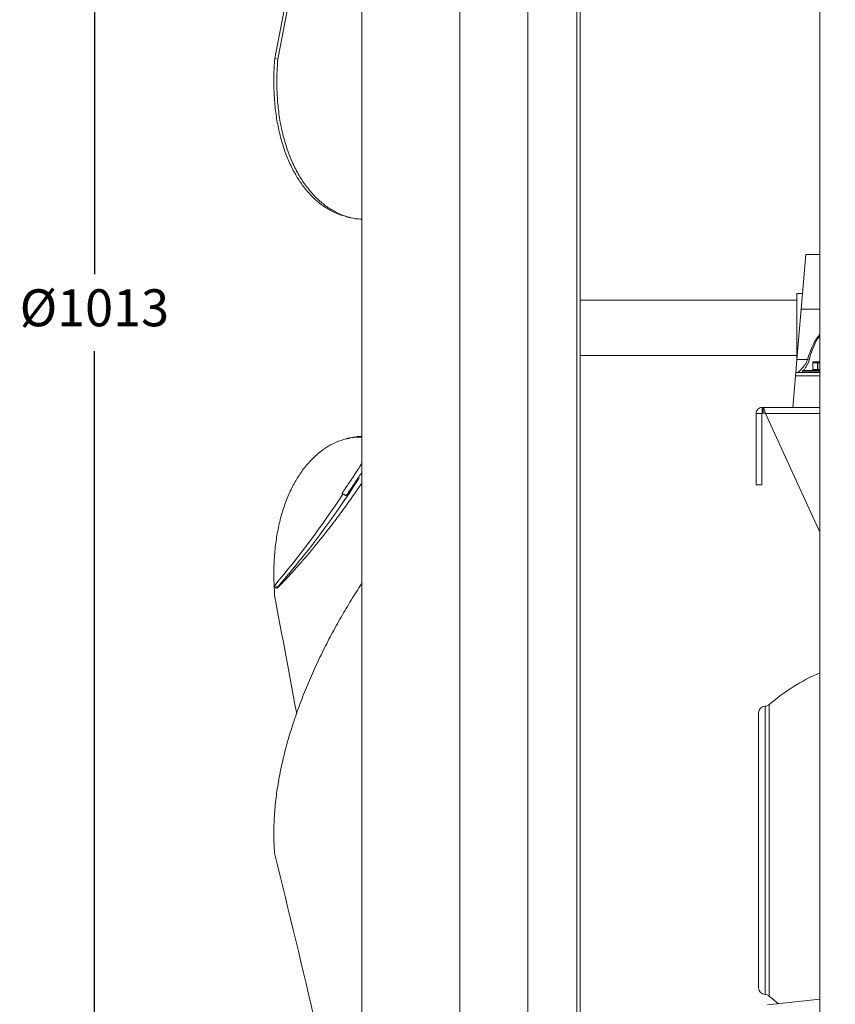
# Model space of a CAD drawing. Units: millimetres. Extents: x -1748 to 543, y 1040 to 2449.
# Drawn here: x -164 to 210, y 1320 to 1771 of the extents above; entities that cross this region are included whole.
import ezdxf

# ---------------------------------------------------------------- set-up
doc = ezdxf.new("R2010")
doc.units = ezdxf.units.MM
doc.header["$PDSIZE"] = -1
doc.dimstyles.new('ISO-25', dxfattribs={"dimtxt": 2.5, "dimasz": 2.5, "dimexe": 1.25, "dimexo": 0.625, "dimtad": 1, "dimtxsty": 'Standard', "dimcen": 2.5, "dimadec": 0, "dimazin": 0, "dimtfac": 1, "dimtmove": 0, "dimatfit": 3, "dimfxl": 0, "dimarcsym": 0})

# ---------------------------------------------------------------- blocks, each defined once
blk = doc.blocks.new('*D29')
at = {"color": 0, "linetype": 'ByBlock', "lineweight": -2}
for p, q in [((-7.06, 2137.97), (-7.06, 2426.06)), ((543.21, 1646.83), (543.21, 2426.06)), ((525.21, 2420.06), (10.94, 2420.06))]:
    blk.add_line(p, q, dxfattribs=at)
at = {"color": 0, "linetype": 'ByBlock'}
for points in [[(-7.06, 2420.06), (10.94, 2423.06), (10.94, 2417.06)], [(543.21, 2420.06), (525.21, 2423.06), (525.21, 2417.06)]]:
    blk.add_solid(points, dxfattribs=at)
at = {"layer": 'DEFPOINTS', "color": 0, "linetype": 'ByBlock'}
for p in [(-7.06, 2131.97), (543.21, 1640.83)]:
    blk.add_point(p, dxfattribs=at)
at = {"color": 0, "linetype": 'ByBlock', "insert": (268.07, 2437.67), "char_height": 16.933, "attachment_point": 5}
blk.add_mtext('550', dxfattribs=at)
blk = doc.blocks.new('*D23')
at = {"color": 0, "linetype": 'ByBlock', "lineweight": -2}
for p, q in [((-13.06, 2133.47), (-135.5, 2133.47)), ((-129.5, 2115.47), (-129.5, 1654.13)), ((-129.5, 1138.47), (-129.5, 1618.91)), ((-13.06, 1120.47), (-135.5, 1120.47))]:
    blk.add_line(p, q, dxfattribs=at)
at = {"color": 0, "linetype": 'ByBlock'}
for points in [[(-129.5, 2133.47), (-132.5, 2115.47), (-126.5, 2115.47)], [(-129.5, 1120.47), (-132.5, 1138.47), (-126.5, 1138.47)]]:
    blk.add_solid(points, dxfattribs=at)
at = {"layer": 'DEFPOINTS', "color": 0, "linetype": 'ByBlock'}
for p in [(-7.06, 2133.47), (-7.06, 1120.47)]:
    blk.add_point(p, dxfattribs=at)
at = {"color": 0, "linetype": 'ByBlock', "insert": (-129.5, 1636.52), "char_height": 16.933, "attachment_point": 5}
blk.add_mtext('%%c1013', dxfattribs=at)

msp = doc.modelspace()

# ---------------------------------------------------------------- linework, layer by layer
at = {"color": 7, "linetype": 'Continuous', "lineweight": 15}
for p, q in [((69.03, 1043.47), (69.03, 2212.47)), ((91.43, 2212.47), (91.43, 1043.47)), ((-7.06, 2133.47), (-7.06, 1120.47)), ((37.94, 2133.47), (37.94, 1120.47)), ((92.94, 2017.38), (92.94, 1043.47)), ((-46.91, 1752.87), (-45.5, 1752.53)), ((196.41, 1663.07), (194.26, 1638.06)), ((192.21, 1629.57), (192.21, 1645.27)), ((194.26, 1638.06), (192.29, 1615.04)), ((194.26, 1638.06), (202.8, 1638.06)), ((192.21, 1614.07), (192.21, 1629.57)), ((192.29, 1615.04), (191.78, 1609.07)), ((192.29, 1615.04), (197.18, 1615.04)), ((195.16, 1609.97), (202.8, 1609.97)), ((199.6, 1613.47), (199.59, 1613.47)), ((199.59, 1610.47), (199.6, 1610.47)), ((201.69, 1613.47), (199.6, 1613.47)), ((199.6, 1613.47), (199.6, 1610.47)), ((199.6, 1610.47), (201.69, 1610.47)), ((200.13, 1613.97), (202.11, 1613.97)), ((201.84, 1613.47), (201.69, 1613.47)), ((201.69, 1610.47), (201.69, 1613.47)), ((201.69, 1610.47), (201.84, 1610.47)), ((201.84, 1613.47), (201.84, 1610.47)), ((202.8, 1613.47), (201.84, 1613.47)), ((201.84, 1610.47), (202.8, 1610.47)), ((202.11, 1613.97), (202.8, 1613.97)), ((190.41, 1593.07), (191.65, 1607.57)), ((191.78, 1609.07), (191.65, 1607.57)), ((191.65, 1607.57), (202.8, 1607.57)), ((191.78, 1609.07), (202.8, 1609.07)), ((202.8, 1609.72), (194.91, 1609.72)), ((176.31, 1593.07), (176.83, 1593.07)), ((202.8, 1593.07), (176.83, 1593.07)), ((173.61, 1557.67), (173.61, 1590.37)), ((176.21, 1557.67), (176.21, 1590.37)), ((176.31, 1590.47), (176.83, 1590.47)), ((177.83, 1590.37), (202.8, 1535.98)), ((202.8, 1590.37), (177.83, 1590.37)), ((173.61, 1557.67), (176.21, 1557.67)), ((-46.91, 1511.56), (-45.5, 1510.88)), ((179.62, 1456.96), (179.62, 1323.49)), ((174.74, 1453.22), (174.74, 1327.22)), ((177.69, 1456.22), (177.69, 1324.22)), ((178.75, 1319.41), (202.8, 1322.02)), ((179.62, 1323.49), (183.92, 1319.97))]:
    msp.add_line(p, q, dxfattribs=at)
for centre, radius, start, end in [((196.28, 1611.71), 3.45, 63.0903, 74.8362), ((195.16, 1609.72), 0.25, 90, 180), ((237.74, 1390.22), 88.5, 113.2526, 131.0528), ((177.65, 1459.22), 3, 270.8778, 311.0528), ((177.74, 1453.22), 3, 90.8778, 180), ((177.74, 1327.22), 3, 180, 269.1222), ((177.65, 1321.22), 3, 48.9472, 89.1222)]:
    msp.add_arc(centre, radius, start, end, dxfattribs=at)
for centre, major_axis, ratio, start_param, end_param in [((-363.44, 2257.59), (174.16, 1540.78), 0.251003, 4.407157, 4.546932), ((-341.78, 2252.42), (165.27, 1462.18), 0.251003, 4.391981, 4.539637), ((206.41, 1574.84), (0, 53.45), 0.261941, 0.260452, 0.719282), ((206.41, 1574.58), (0, 53.45), 0.243231, 0.28101, 0.719282), ((200.13, 1613.47), (0.529, 0), 0.945095, 1.570796, 3.141593), ((200.13, 1610.47), (0.529, 0), 0.945095, 3.141593, 4.712389), ((202.11, 1613.47), (0, 0.5), 0.844272, 0, 1.570796), ((202.11, 1610.47), (0, 0.5), 0.844272, 1.570796, 3.141593), ((202.11, 1613.47), (0, 0.5), 0.547123, 0, 1.570796), ((202.11, 1610.47), (0, 0.5), 0.547123, 1.570796, 3.141593), ((-341.78, 1788.6), (92.63, 409.76), 0.955933, 4.201075, 4.348731), ((-363.44, 1799.17), (97.61, 431.79), 0.955933, 4.216251, 4.335262), ((-363.44, 1001.55), (-174.16, 1540.78), 0.251003, 4.981206, 5.017621), ((-363.44, 1171.15), (-240.06, 1139.57), 0.306849, 4.699358, 4.839132)]:
    msp.add_ellipse(centre, major_axis=major_axis, ratio=ratio, start_param=start_param, end_param=end_param, dxfattribs=at)
for points, degree in [([(202.8, 1972.61), (202.8, 1280.52)], 1), ([(-47.13, 1748.28), (-47.29, 1748.2)], 1), ([(-13.98, 1680.41), (-12, 1679.94)], 1), ([(202.8, 1663.07), (196.41, 1663.07)], 1), ([(192.21, 1642.27), (92.94, 1642.27)], 1), ([(194.88, 1645.27), (192.21, 1645.27)], 1), ([(92.94, 1616.87), (192.21, 1616.87)], 1), ([(199.59, 1613.47), (199.59, 1610.47)], 1), ([(194.91, 1609.72), (194.91, 1609.07)], 1), ([(173.61, 1590.37), (173.65, 1590.72), (173.73, 1591.43), (174.36, 1592.32), (175.25, 1592.95), (175.96, 1593.03), (176.31, 1593.07)], 3), ([(176.31, 1593.07), (176.31, 1590.47)], 1), ([(176.83, 1593.07), (176.91, 1593.03), (177.08, 1592.95), (177.33, 1592.32), (177.58, 1591.43), (177.75, 1590.72), (177.83, 1590.37)], 3), ([(176.83, 1590.47), (176.83, 1593.07)], 1), ([(173.61, 1590.37), (176.21, 1590.37)], 1), ([(176.21, 1590.37), (176.31, 1590.47)], 1), ([(176.83, 1590.47), (177.83, 1590.37)], 1), ([(-12, 1579.2), (-13.98, 1578.73)], 1), ([(-16.07, 1553.62), (-14.11, 1552.67)], 1), ([(-47.29, 1510.94), (-45.89, 1510.25)], 1), ([(-46.91, 1506.27), (-47.13, 1510.86)], 1)]:
    msp.add_open_spline(points, degree=degree, dxfattribs=at)
for points, knots in [([(-46.91, 1752.87), (-47.08, 1750.12), (-47.41, 1744.61), (-47.24, 1736.67), (-46.61, 1729.04), (-45.46, 1721.81), (-43.81, 1715.02), (-41.69, 1708.71), (-39.15, 1702.92), (-36.2, 1697.66), (-32.85, 1693), (-29.16, 1688.96), (-25.2, 1685.59), (-20.96, 1682.95), (-17.2, 1681.23), (-14.8, 1680.71), (-13.95, 1680.52)], [0, 0, 0, 0, 0.072921, 0.146107, 0.219296, 0.29222, 0.36508, 0.438192, 0.511312, 0.584184, 0.658442, 0.732951, 0.807462, 0.881723, 0.958084, 1, 1, 1, 1]), ([(-7.06, 1679.31), (-7.97, 1679.35), (-10.44, 1679.47), (-14.38, 1680.52), (-18.83, 1682.35), (-23.13, 1684.97), (-27.22, 1688.35), (-31.07, 1692.48), (-34.58, 1697.29), (-37.71, 1702.76), (-40.38, 1708.85), (-42.58, 1715.54), (-44.27, 1722.73), (-45.36, 1730.09), (-45.89, 1737.51), (-45.98, 1744.89), (-45.66, 1749.98), (-45.5, 1752.53)], [0, 0, 0, 0, 0.040679, 0.109615, 0.178556, 0.247265, 0.317636, 0.388257, 0.458873, 0.529237, 0.599861, 0.670756, 0.741641, 0.812251, 0.874801, 0.93745, 1, 1, 1, 1]), ([(192.53, 1609.07), (192.67, 1609.12), (192.97, 1609.24), (193.97, 1610.16), (195.11, 1611.43), (196.13, 1612.86), (196.79, 1613.99), (197.08, 1614.77), (197.18, 1615.04)], [0, 0, 0, 0, 0.181131, 0.389267, 0.632071, 0.7745, 0.921035, 1, 1, 1, 1]), ([(197.84, 1614.79), (197.75, 1614.48), (197.48, 1613.63), (196.88, 1612.36), (196.09, 1611), (195.59, 1610.34), (195.34, 1610.01)], [0, 0, 0, 0, 0.15785, 0.439085, 0.720658, 1, 1, 1, 1]), ([(194.91, 1609.41), (194.89, 1609.38), (194.79, 1609.24), (194.7, 1609.14), (194.64, 1609.07)], [0, 0, 0, 0, 0.245613, 1, 1, 1, 1]), ([(-47.15, 1511.23), (-47.2, 1512.31), (-47.41, 1516.15), (-47.23, 1522.46), (-46.61, 1530.1), (-45.46, 1537.33), (-43.81, 1544.12), (-41.69, 1550.43), (-39.15, 1556.22), (-36.2, 1561.48), (-32.85, 1566.14), (-29.16, 1570.18), (-25.2, 1573.54), (-20.97, 1576.21), (-16.51, 1578.15), (-11.86, 1579.21), (-8.69, 1579.63), (-7.08, 1579.46), (-7.06, 1579.46)], [0, 0, 0, 0, 0.026945, 0.095452, 0.16396, 0.232222, 0.300424, 0.368861, 0.437306, 0.505518, 0.575028, 0.644773, 0.71452, 0.784033, 0.855511, 0.92725, 0.998982, 1, 1, 1, 1]), ([(-7.06, 1579.83), (-7.97, 1579.8), (-9.63, 1579.76), (-11.25, 1579.3), (-11.97, 1579.1)], [0, 0, 0, 0, 0.55313, 1, 1, 1, 1]), ([(-7.06, 1567.34), (-7.59, 1566.51), (-8.88, 1564.5), (-10.72, 1561.7), (-12.54, 1558.97), (-14.02, 1556.75), (-15.15, 1555.07), (-15.84, 1554.03), (-16.12, 1553.59), (-16.05, 1553.66), (-16.04, 1553.67)], [0, 0, 0, 0, 0.10368, 0.248622, 0.393559, 0.538236, 0.682905, 0.826195, 0.969481, 1, 1, 1, 1]), ([(-14.07, 1552.74), (-14.09, 1552.72), (-14.16, 1552.65), (-13.84, 1553.14), (-13.11, 1554.21), (-11.97, 1555.89), (-10.47, 1558.09), (-8.82, 1560.53), (-7.59, 1562.38), (-7.06, 1563.19)], [0, 0, 0, 0, 0.05122, 0.215085, 0.378911, 0.542746, 0.707416, 0.872093, 1, 1, 1, 1]), ([(-8.26, 1560.76), (-8.26, 1560.77), (-8.27, 1560.8), (-8.87, 1559.96), (-9.96, 1558.44), (-11.42, 1556.37), (-12.64, 1554.68), (-13.25, 1553.82)], [0, 0, 0, 0, 0.143764, 0.369306, 0.601379, 0.798552, 1, 1, 1, 1]), ([(-7.06, 1558.41), (-7.97, 1557.05), (-10.44, 1553.38), (-14.38, 1547.85), (-18.83, 1541.81), (-23.13, 1536.22), (-27.22, 1531.09), (-31.07, 1526.45), (-34.58, 1522.34), (-37.71, 1518.81), (-40.38, 1515.87), (-42.58, 1513.52), (-44.26, 1511.79), (-45.38, 1510.68), (-45.68, 1510.43), (-45.82, 1510.31)], [0, 0, 0, 0, 0.046501, 0.125303, 0.204111, 0.282652, 0.363095, 0.443823, 0.524545, 0.60498, 0.685711, 0.766752, 0.847782, 0.928498, 1, 1, 1, 1]), ([(-13.25, 1553.82), (-13.45, 1553.54), (-13.82, 1553.03), (-13.94, 1552.88), (-14, 1552.81)], [0, 0, 0, 0, 0.545428, 1, 1, 1, 1]), ([(-46.91, 1388.26), (-47.08, 1390.79), (-47.41, 1395.85), (-47.24, 1403.85), (-46.61, 1412.08), (-45.46, 1420.5), (-43.81, 1429.05), (-41.69, 1437.7), (-39.15, 1446.37), (-36.2, 1455.06), (-32.85, 1463.73), (-29.16, 1472.33), (-25.2, 1480.76), (-20.97, 1489.03), (-16.51, 1497.1), (-11.86, 1504.87), (-8.69, 1509.98), (-7.08, 1512.34), (-7.06, 1512.37)], [0, 0, 0, 0, 0.065551, 0.131339, 0.19713, 0.262683, 0.328179, 0.393901, 0.459631, 0.525136, 0.591888, 0.658866, 0.725846, 0.792601, 0.861244, 0.930136, 0.999022, 1, 1, 1, 1]), ([(-46.91, 1511.56), (-47.1, 1511.31), (-47.37, 1510.96), (-47.27, 1511.01), (-47.25, 1511.02)], [0, 0, 0, 0, 0.716862, 1, 1, 1, 1]), ([(-45.86, 1510.33), (-45.88, 1510.32), (-45.95, 1510.3), (-45.68, 1510.64), (-45.5, 1510.88)], [0, 0, 0, 0, 0.3359434, 1, 1, 1, 1])]:
    msp.add_open_spline(points, degree=3, knots=knots, dxfattribs=at)

# ---------------------------------------------------------------- dimensions: what is measured, and where the dimension line sits
dim = msp.add_linear_dim(base=(-7.06, 2420.06), p1=(543.21, 1640.83), p2=(-7.06, 2131.97), dimstyle='ISO-25', override={"dimscale": 6, "dimtxt": 2.822222, "dimasz": 3, "dimexe": 1, "dimexo": 1, "dimgap": 1.524, "dimtih": 1, "dimtoh": 1, "dimdec": 0, "dimzin": 1, "dimtzin": 1})
dim.commit()
dim.dimension.update_dxf_attribs({"geometry": '*D29', "text_midpoint": (268.07, 2437.67)})
dim = msp.add_linear_dim(base=(-129.5, 1120.47), p1=(-7.06, 2133.47), p2=(-7.06, 1120.47), angle=90, text='%%c<>', dimstyle='ISO-25', override={"dimscale": 6, "dimtxt": 2.822222, "dimasz": 3, "dimexe": 1, "dimexo": 1, "dimgap": 1.524, "dimtih": 1, "dimtoh": 1, "dimdec": 0, "dimzin": 1, "dimtzin": 1})
dim.commit()
dim.dimension.update_dxf_attribs({"geometry": '*D23', "text_midpoint": (-129.5, 1636.52)})

doc.saveas('drawing.dxf')
